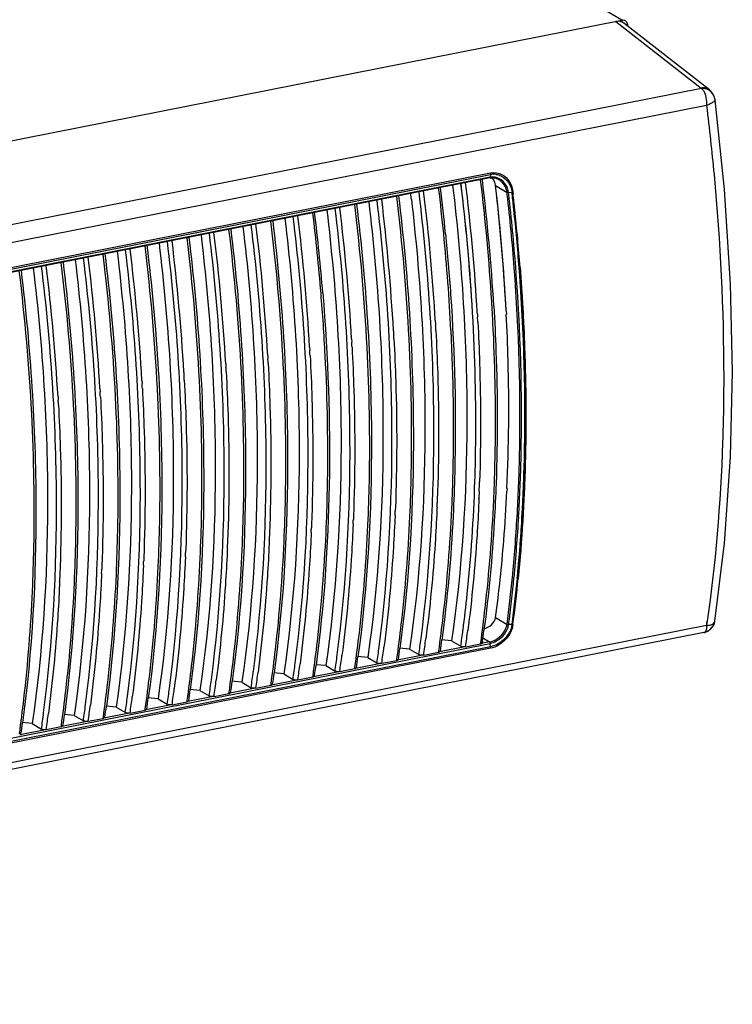
# Model space of a CAD drawing. Units: millimetres. Extents: x 2626 to 4201, y 1393 to 2356.
# Drawn here: x 4098 to 4201, y 1816 to 1958 of the extents above; entities that cross this region are included whole.
import ezdxf

# ---------------------------------------------------------------- set-up
doc = ezdxf.new("R2010")
doc.units = ezdxf.units.MM

msp = doc.modelspace()

# ---------------------------------------------------------------- linework, layer by layer
at = {"color": 0, "linetype": 'Continuous'}
for p, q in [((4185.23, 1957.98), (3890.89, 2132.34)), ((4077.85, 1936.77), (4185.23, 1957.98)), ((4184.37, 1957.81), (4196.71, 1948.18)), ((4185.23, 1957.98), (4185.23, 1957.7)), ((4197.89, 1947.91), (4185.53, 1957.55)), ((4186.1, 1957.21), (4186, 1957.19)), ((4186.1, 1957.11), (4186.1, 1957.21)), ((4196.76, 1948.13), (3924.57, 1894.38)), ((4198.01, 1947.81), (4197.89, 1947.91)), ((4198.46, 1947.24), (4198.01, 1947.81)), ((4198.54, 1947.1), (4198.46, 1947.24)), ((4198.71, 1946.49), (4198.53, 1947.1)), ((4198.71, 1946.49), (4198.54, 1947.1)), ((4200.06, 1933.5), (4198.71, 1946.49)), ((4198.71, 1946.49), (4198.71, 1946.49)), ((4197.48, 1945.65), (3925.71, 1891.99)), ((4166.14, 1935.19), (3926.04, 1887.77)), ((4166.2, 1935.28), (3926.09, 1887.87)), ((3926.16, 1888.51), (4166.26, 1935.92)), ((3926.16, 1888.28), (4166.26, 1935.69)), ((4166.14, 1935.19), (4166.26, 1935.21)), ((4166.14, 1935.19), (4166.28, 1935.21)), ((4166.26, 1935.69), (4166.2, 1935.28)), ((4166.26, 1935.21), (4167, 1935.15)), ((4167, 1935.15), (4167.46, 1934.95)), ((4167.46, 1934.95), (4167.45, 1934.95)), ((4167.46, 1934.95), (4167.45, 1934.95)), ((4168.65, 1933.05), (4166.99, 1934.03)), ((4169.49, 1933.14), (4169.52, 1932.89)), ((4200.93, 1919.85), (4200.06, 1933.51)), ((4168.68, 1932.82), (4168.65, 1933.05)), ((4169.36, 1933.09), (4168.87, 1933.02)), ((4168.89, 1932.84), (4168.87, 1933.02)), ((4169.39, 1932.88), (4169.36, 1933.09)), ((4201.21, 1907.14), (4200.93, 1919.86)), ((4163.59, 1916.89), (4163.58, 1916.96)), ((4164.35, 1915.5), (4164.38, 1915.04)), ((4168.51, 1915.97), (4168.54, 1915.5)), ((4158.29, 1914.3), (4158.32, 1913.84)), ((4146.16, 1911.91), (4146.19, 1911.45)), ((4152.23, 1913.1), (4152.25, 1912.64)), ((4140.1, 1910.71), (4140.13, 1910.25)), ((4134.04, 1909.51), (4134.07, 1909.05)), ((4127.98, 1908.32), (4128, 1907.86)), ((4121.92, 1907.12), (4121.94, 1906.66)), ((4200.94, 1894.86), (4201.21, 1907.14)), ((4109.79, 1904.73), (4109.82, 1904.26)), ((4115.85, 1905.92), (4115.88, 1905.46)), ((4103.73, 1903.53), (4103.76, 1903.07)), ((4200.07, 1882.36), (4200.94, 1894.87)), ((4168.64, 1890.31), (4168.62, 1889.91)), ((4198.7, 1871.12), (4200.07, 1882.37)), ((4166.99, 1871.64), (4168.65, 1870.65)), ((4169.36, 1870.62), (4168.87, 1870.61)), ((4198.46, 1870.43), (4198.7, 1871.12)), ((4198.7, 1871.12), (4198.7, 1871.12)), ((4197.11, 1869.45), (3924.98, 1815.72)), ((4197.48, 1870.5), (3925.71, 1816.83)), ((4197.11, 1869.45), (4197.72, 1869.68)), ((4197.11, 1869.45), (4197.25, 1869.49)), ((4197.25, 1869.49), (4197.95, 1869.84)), ((4197.72, 1869.68), (4198.22, 1870.09)), ((4197.95, 1869.84), (4198.46, 1870.43)), ((3926.09, 1820.49), (4166.2, 1867.9)), ((4160.62, 1868.27), (4159.17, 1868.41)), ((4160.62, 1868.27), (4161.96, 1867.48)), ((4162.65, 1867.41), (4164.81, 1867.84)), ((4164.81, 1867.84), (4164.84, 1868)), ((4166.1, 1868.1), (4164.92, 1867.87)), ((4165.09, 1868.2), (4165.06, 1867.98)), ((4165.13, 1868.68), (4166.1, 1868.1)), ((4166.26, 1867.42), (4166.2, 1867.9)), ((4166.26, 1867.42), (3926.16, 1820.01)), ((4166.26, 1867.19), (3926.16, 1819.77)), ((4154.56, 1867.07), (4153.1, 1867.21)), ((4154.56, 1867.07), (4155.9, 1866.28)), ((4156.59, 1866.21), (4158.75, 1866.64)), ((4158.75, 1866.64), (4158.77, 1866.8)), ((4162.52, 1867.39), (4158.86, 1866.67)), ((4142.44, 1864.68), (4140.98, 1864.82)), ((4150.4, 1865), (4146.74, 1864.28)), ((4148.5, 1865.87), (4147.04, 1866.02)), ((4148.5, 1865.87), (4149.83, 1865.08)), ((4150.52, 1865.02), (4152.69, 1865.44)), ((4152.69, 1865.44), (4152.71, 1865.6)), ((4156.46, 1866.2), (4152.8, 1865.47)), ((4136.37, 1863.48), (4134.92, 1863.62)), ((4136.37, 1863.48), (4137.71, 1862.69)), ((4144.33, 1863.8), (4140.67, 1863.08)), ((4142.44, 1864.68), (4143.77, 1863.89)), ((4144.46, 1863.82), (4146.63, 1864.25)), ((4146.63, 1864.25), (4146.65, 1864.4)), ((4130.31, 1862.28), (4128.85, 1862.42)), ((4130.31, 1862.28), (4131.65, 1861.49)), ((4134.5, 1861.85), (4134.52, 1862.01)), ((4138.27, 1862.6), (4134.61, 1861.88)), ((4138.4, 1862.62), (4140.56, 1863.05)), ((4140.56, 1863.05), (4140.59, 1863.21)), ((4124.25, 1861.09), (4122.79, 1861.23)), ((4124.25, 1861.09), (4125.58, 1860.3)), ((4126.28, 1860.23), (4128.44, 1860.65)), ((4128.44, 1860.65), (4128.46, 1860.81)), ((4132.21, 1861.41), (4128.55, 1860.68)), ((4132.34, 1861.42), (4134.5, 1861.85)), ((4118.19, 1859.89), (4116.73, 1860.03)), ((4118.19, 1859.89), (4119.52, 1859.1)), ((4120.21, 1859.03), (4122.38, 1859.46)), ((4122.38, 1859.46), (4122.4, 1859.62)), ((4126.15, 1860.21), (4122.49, 1859.49)), ((4114.02, 1857.82), (4110.36, 1857.09)), ((4112.13, 1858.69), (4110.67, 1858.83)), ((4112.13, 1858.69), (4113.46, 1857.9)), ((4114.15, 1857.83), (4116.32, 1858.26)), ((4116.32, 1858.26), (4116.34, 1858.42)), ((4120.09, 1859.01), (4116.42, 1858.29)), ((4100, 1856.3), (4098.54, 1856.44)), ((4100, 1856.3), (4101.34, 1855.51)), ((4107.96, 1856.62), (4104.3, 1855.9)), ((4106.06, 1857.49), (4104.61, 1857.64)), ((4106.06, 1857.49), (4107.4, 1856.7)), ((4108.09, 1856.64), (4110.25, 1857.06)), ((4110.25, 1857.06), (4110.28, 1857.22)), ((4101.9, 1855.42), (4098.24, 1854.7)), ((4102.03, 1855.44), (4104.19, 1855.87)), ((4104.19, 1855.87), (4104.21, 1856.02))]:
    msp.add_line(p, q, dxfattribs=at)
for points in [[(4198.46, 1947.24), (4198, 1947.82), (4197.89, 1947.91)], [(4166.28, 1935.21), (4167.01, 1935.15), (4167.46, 1934.95)], [(4198.22, 1870.09), (4198.56, 1870.64), (4198.7, 1871.12)]]:
    msp.add_lwpolyline(points, dxfattribs=at)
for centre, radius, start, end in [((4185.41, 1957.33), 0.662, 51.4361, 59.5392), ((4185.39, 1957.31), 0.687, 38.0928, 51.3708), ((3867.52, 1898.71), 299.49, 3.5635, 6.9473), ((3865.63, 1898.62), 301.64, 3.425, 6.9215), ((4166.58, 1933.34), 1.97, 87.5176, 101.1394), ((4166.58, 1933.34), 1.97, 94.3772, 101.152), ((4166.72, 1933.34), 2.39, 95.1849, 101.0839), ((4166.58, 1933.35), 1.96, 87.483, 94.3663), ((4166.72, 1933.39), 2.34, 81.119, 95.1812), ((4166.58, 1933.34), 1.97, 80.0404, 87.4673), ((4166.57, 1933.29), 2.02, 72.0776, 80.0166), ((3856.89, 1896.87), 301.9, 3.3095, 6.9317), ((3854.73, 1896.81), 306.26, 5.6754, 6.925), ((3855.54, 1896.97), 305.7, 5.6604, 6.9155), ((3865.67, 1898.35), 298.49, 3.5751, 6.9303), ((3865.72, 1898.35), 298.45, 3.5616, 6.9306), ((3862.32, 1898), 302.54, 3.5805, 6.9303), ((3874.55, 1900.24), 294.38, 3.2039, 6.5907), ((3874.9, 1900.28), 294.03, 3.0583, 6.5915), ((3850.83, 1895.68), 301.9, 3.3095, 6.9317), ((3857.58, 1896.52), 297.3, 2.9691, 6.9589), ((3855.13, 1897.05), 301.72, 6.6692, 6.8275), ((3869.38, 1899.19), 301.18, 4.381, 6.41), ((3869.04, 1899.14), 301.74, 4.3854, 6.4116), ((3864.96, 1898.74), 306.33, 5.9739, 6.3984), ((3864.86, 1898.74), 306.56, 5.9722, 6.3964), ((3844.77, 1894.48), 301.9, 3.3095, 6.9317), ((3851.51, 1895.32), 297.3, 2.9691, 6.9589), ((3870.23, 1899.27), 301.04, 4.3726, 5.979), ((3868.86, 1899.15), 302.55, 4.3754, 5.9737), ((3839.39, 1892.93), 297.3, 2.9691, 6.9589), ((3838.71, 1893.28), 301.9, 3.3095, 6.9317), ((3839.47, 1893.54), 303.31, 4.7269, 6.9321), ((3838.6, 1893.53), 304.44, 4.7163, 6.9164), ((3833.33, 1891.73), 297.3, 2.9691, 6.9589), ((3832.65, 1892.09), 301.9, 3.3095, 6.9317), ((3820.52, 1889.69), 301.9, 3.3095, 6.9317), ((3827.27, 1890.53), 297.3, 2.9691, 6.9589), ((3826.58, 1890.89), 301.9, 3.3095, 6.9317), ((3866.83, 1897.92), 294.1, 2.9615, 5.6936), ((3814.46, 1888.49), 301.9, 3.3095, 6.9317), ((3821.2, 1889.34), 297.3, 2.9691, 6.9589), ((3808.4, 1887.3), 301.9, 3.3095, 6.9317), ((3815.14, 1888.14), 297.3, 2.9691, 6.9589), ((3803.02, 1885.74), 297.3, 2.9691, 6.9589), ((3802.33, 1886.1), 301.9, 3.3095, 6.9317), ((3809.08, 1886.94), 297.3, 2.9691, 6.9589), ((3851.32, 1894.49), 291.42, 2.9574, 4.7326), ((3875.38, 1898.95), 289.45, 3.2767, 3.5535), ((3877.11, 1899.36), 289.88, 3.4179, 3.5533), ((3878.98, 1899.47), 288.01, 2.9548, 3.4182), ((3887.43, 1901.11), 281.48, 3.0257, 3.1744), ((3877.27, 1899.06), 287.55, 3.0426, 3.1847), ((3892.42, 1901.36), 276.48, 1.5376, 2.9324), ((3871.21, 1897.87), 287.55, 3.0426, 3.1847), ((3865.15, 1896.67), 287.55, 3.0426, 3.1847), ((3893.44, 1899.02), 267.48, 358.6307, 3.0217), ((3859.09, 1895.47), 287.55, 3.0426, 3.1847), ((3846.96, 1893.08), 287.55, 3.0426, 3.1847), ((3853.02, 1894.27), 287.55, 3.0426, 3.1847), ((3840.9, 1891.88), 287.55, 3.0426, 3.1847), ((3911.87, 1901.81), 257.02, 357.4355, 1.5527), ((3834.84, 1890.68), 287.55, 3.0426, 3.1847), ((3828.78, 1889.49), 287.55, 3.0426, 3.1847), ((3822.71, 1888.29), 287.55, 3.0426, 3.1847), ((3816.65, 1887.09), 287.55, 3.0426, 3.1847), ((3913.56, 1898.62), 247.35, 357.4076, 358.6099), ((3917.85, 1899.37), 246.95, 357.7967, 358.1198), ((3922.39, 1899.71), 244.58, 357.4043, 357.9679), ((3920.86, 1899.25), 243.95, 357.5406, 357.6845), ((3939.39, 1900.83), 229.49, 355.4892, 357.2721), ((3914.8, 1898.06), 243.95, 357.5406, 357.6845), ((3908.73, 1896.86), 243.95, 357.5406, 357.6845), ((3945.65, 1899.17), 224.82, 354.4538, 356.6958), ((3945.46, 1899.15), 225.24, 354.4643, 356.7045), ((3902.67, 1895.66), 243.95, 357.5406, 357.6845), ((3946.56, 1899.12), 224.63, 354.4298, 356.4779), ((3943.89, 1899.36), 227.43, 354.4347, 356.4612), ((3890.55, 1893.27), 243.95, 357.5406, 357.6845), ((3896.61, 1894.47), 243.95, 357.5406, 357.6845), ((3884.49, 1892.07), 243.95, 357.5406, 357.6845), ((3958.54, 1899.32), 210.28, 352.4352, 355.4896), ((3878.42, 1890.87), 243.95, 357.5406, 357.6845), ((3872.36, 1889.68), 243.95, 357.5406, 357.6845), ((3866.3, 1888.48), 243.95, 357.5406, 357.6845), ((3860.24, 1887.28), 243.95, 357.5406, 357.6845), ((3962.76, 1897.48), 207.63, 352.5766, 354.4636), ((3962.64, 1897.45), 207.97, 352.5854, 354.4742), ((3963.23, 1897.45), 207.88, 352.585, 354.4407), ((3960.62, 1897.78), 210.63, 352.5901, 354.4208), ((3995.82, 1900.19), 203.84, 351.6235, 351.8397), ((4198.19, 1871.2), 0.517, 340.4, 351.5155), ((3966.75, 1895.26), 197.17, 351.8986, 352.584), ((3966.54, 1895.22), 198.07, 351.9291, 352.6104), ((3969.89, 1895.7), 197.12, 351.915, 352.4395), ((3969.61, 1895.74), 197.41, 351.9801, 352.4393), ((4197.05, 1869.76), 0.316, 281.3058, 297.8645), ((3960.69, 1894.07), 197.17, 351.8986, 352.584), ((3960.48, 1894.02), 198.07, 351.9291, 352.6104), ((3964.1, 1894.47), 196.86, 351.9148, 352.3779), ((4164.67, 1868.59), 0.763, 281.1941, 285.6968), ((4164.67, 1868.58), 0.759, 285.6664, 289.6174), ((3954.63, 1892.87), 197.17, 351.8986, 352.584), ((3954.42, 1892.82), 198.07, 351.9291, 352.6104), ((3958.03, 1893.27), 196.86, 351.9148, 352.3779), ((4158.6, 1867.39), 0.763, 281.1941, 285.6968), ((4158.6, 1867.39), 0.759, 285.6664, 289.6174), ((3942.5, 1890.48), 197.17, 351.8986, 352.584), ((3942.29, 1890.43), 198.07, 351.9291, 352.6104), ((3948.57, 1891.67), 197.17, 351.8986, 352.584), ((3948.35, 1891.63), 198.07, 351.9291, 352.6104), ((3951.97, 1892.07), 196.86, 351.9148, 352.3779), ((4152.54, 1866.19), 0.762, 281.194, 285.6801), ((4152.54, 1866.19), 0.759, 285.6497, 289.6172), ((3936.44, 1889.28), 197.17, 351.8986, 352.584), ((3936.23, 1889.23), 198.07, 351.9291, 352.6104), ((3939.85, 1889.68), 196.86, 351.9148, 352.3779), ((3945.91, 1890.88), 196.86, 351.9148, 352.3779), ((4146.48, 1864.99), 0.762, 281.194, 285.6801), ((4146.48, 1864.99), 0.759, 285.6497, 289.6172), ((3930.38, 1888.08), 197.17, 351.8986, 352.584), ((3930.17, 1888.04), 198.07, 351.9291, 352.6104), ((3933.78, 1888.48), 196.86, 351.9148, 352.3779), ((4140.42, 1863.8), 0.763, 281.1941, 285.6968), ((4140.42, 1863.79), 0.759, 285.6664, 289.6174), ((3924.32, 1886.88), 197.17, 351.8986, 352.584), ((3924.11, 1886.84), 198.07, 351.9291, 352.6104), ((3927.72, 1887.29), 196.86, 351.9148, 352.3779), ((4128.29, 1861.4), 0.763, 281.1941, 285.6968), ((4128.29, 1861.4), 0.759, 285.6664, 289.6174), ((4134.35, 1862.6), 0.763, 281.1941, 285.6968), ((4134.36, 1862.6), 0.759, 285.6664, 289.6174), ((3918.25, 1885.69), 197.17, 351.8986, 352.584), ((3918.04, 1885.64), 198.07, 351.9291, 352.6104), ((3921.66, 1886.09), 196.86, 351.9148, 352.3779), ((4122.23, 1860.21), 0.763, 281.1941, 285.6968), ((4122.23, 1860.2), 0.759, 285.6664, 289.6174), ((3906.13, 1883.29), 197.17, 351.8986, 352.584), ((3905.92, 1883.25), 198.07, 351.9291, 352.6104), ((3912.19, 1884.49), 197.17, 351.8986, 352.584), ((3911.98, 1884.44), 198.07, 351.9291, 352.6104), ((3915.6, 1884.89), 196.86, 351.9148, 352.3779), ((4116.17, 1859.01), 0.763, 281.1941, 285.6968), ((4116.17, 1859.01), 0.759, 285.6664, 289.6174), ((3903.47, 1882.5), 196.86, 351.9148, 352.3779), ((3909.54, 1883.69), 196.86, 351.9148, 352.3779), ((4110.11, 1857.81), 0.763, 281.1941, 285.6968), ((4110.11, 1857.81), 0.759, 285.6664, 289.6174), ((4104.04, 1856.61), 0.763, 281.1941, 285.6968), ((4104.04, 1856.61), 0.759, 285.6664, 289.6174), ((4097.98, 1855.41), 0.759, 285.6664, 289.6174)]:
    msp.add_arc(centre, radius, start, end, dxfattribs=at)
msp.add_ellipse((4184.36, 1955.92), major_axis=(1.03, 1.72), ratio=0.811678, start_param=-0.102782, end_param=0.629909, dxfattribs=at)
for points in [[(4185.57, 1957.97), (4185.46, 1958), (4185.34, 1958), (4185.23, 1957.98)], [(4185.74, 1957.9), (4185.69, 1957.93), (4185.63, 1957.95), (4185.57, 1957.97)], [(4186.1, 1957.21), (4186.1, 1957.39), (4186.04, 1957.59), (4185.93, 1957.73)], [(4197.47, 1948.05), (4197.24, 1948.12), (4197, 1948.14), (4196.76, 1948.13)], [(4166.26, 1935.92), (4166.81, 1936.03), (4167.42, 1935.93), (4167.9, 1935.67)], [(4166.14, 1935.19), (4166.18, 1935.19), (4166.19, 1935.24), (4166.2, 1935.28)], [(4166.26, 1935.92), (4166.27, 1935.84), (4166.27, 1935.76), (4166.26, 1935.69)], [(4166.78, 1934.72), (4166.7, 1934.89), (4166.6, 1935.05), (4166.48, 1935.2)], [(4166.99, 1934.03), (4166.96, 1934.27), (4166.89, 1934.51), (4166.78, 1934.72)], [(4167.08, 1935.7), (4167.32, 1935.67), (4167.56, 1935.59), (4167.77, 1935.48)], [(4164.62, 1889.88), (4164.62, 1889.72), (4164.61, 1889.56), (4164.61, 1889.4)], [(4158.52, 1887.59), (4158.51, 1887.43), (4158.5, 1887.27), (4158.5, 1887.11)], [(4158.56, 1888.68), (4158.56, 1888.52), (4158.55, 1888.36), (4158.54, 1888.2)], [(4164.58, 1888.79), (4164.57, 1888.63), (4164.57, 1888.47), (4164.56, 1888.31)], [(4146.44, 1886.29), (4146.43, 1886.13), (4146.43, 1885.97), (4146.42, 1885.81)], [(4152.46, 1886.39), (4152.45, 1886.23), (4152.44, 1886.07), (4152.43, 1885.92)], [(4152.5, 1887.48), (4152.49, 1887.32), (4152.49, 1887.16), (4152.48, 1887)], [(4140.38, 1885.09), (4140.37, 1884.93), (4140.36, 1884.77), (4140.36, 1884.61)], [(4146.39, 1885.2), (4146.39, 1885.04), (4146.38, 1884.88), (4146.37, 1884.72)], [(4134.31, 1883.89), (4134.31, 1883.73), (4134.3, 1883.57), (4134.29, 1883.41)], [(4140.33, 1884), (4140.32, 1883.84), (4140.32, 1883.68), (4140.31, 1883.52)], [(4128.25, 1882.69), (4128.25, 1882.53), (4128.24, 1882.38), (4128.23, 1882.22)], [(4134.27, 1882.8), (4134.26, 1882.64), (4134.26, 1882.48), (4134.25, 1882.32)], [(4122.19, 1881.5), (4122.18, 1881.34), (4122.18, 1881.18), (4122.17, 1881.02)], [(4128.21, 1881.6), (4128.2, 1881.45), (4128.19, 1881.29), (4128.19, 1881.13)], [(4110.06, 1879.1), (4110.06, 1878.94), (4110.05, 1878.78), (4110.05, 1878.62)], [(4116.08, 1879.21), (4116.08, 1879.05), (4116.07, 1878.89), (4116.06, 1878.73)], [(4116.13, 1880.3), (4116.12, 1880.14), (4116.11, 1879.98), (4116.11, 1879.82)], [(4122.14, 1880.41), (4122.14, 1880.25), (4122.13, 1880.09), (4122.12, 1879.93)], [(4104, 1877.91), (4104, 1877.75), (4103.99, 1877.59), (4103.98, 1877.43)], [(4110.02, 1878.01), (4110.01, 1877.85), (4110.01, 1877.69), (4110, 1877.54)], [(4103.96, 1876.82), (4103.95, 1876.66), (4103.94, 1876.5), (4103.94, 1876.34)], [(4169.36, 1870.62), (4169.39, 1870.6), (4169.45, 1870.59), (4169.48, 1870.62)], [(4198.64, 1870.95), (4198.67, 1871), (4198.69, 1871.06), (4198.7, 1871.12)], [(4162.65, 1867.41), (4162.61, 1867.4), (4162.56, 1867.4), (4162.52, 1867.39)], [(4162.65, 1867.41), (4162.61, 1867.4), (4162.57, 1867.4), (4162.53, 1867.4)], [(4166.26, 1867.19), (4166.27, 1867.26), (4166.27, 1867.34), (4166.26, 1867.42)], [(4150.52, 1865.02), (4150.48, 1865.01), (4150.44, 1865), (4150.4, 1865)], [(4156.59, 1866.21), (4156.54, 1866.2), (4156.5, 1866.2), (4156.46, 1866.2)], [(4156.59, 1866.21), (4156.55, 1866.21), (4156.51, 1866.2), (4156.47, 1866.2)], [(4144.46, 1863.82), (4144.42, 1863.81), (4144.38, 1863.81), (4144.33, 1863.8)], [(4138.4, 1862.62), (4138.36, 1862.61), (4138.31, 1862.61), (4138.27, 1862.6)], [(4132.34, 1861.42), (4132.3, 1861.42), (4132.25, 1861.41), (4132.21, 1861.41)], [(4126.28, 1860.23), (4126.23, 1860.22), (4126.19, 1860.21), (4126.15, 1860.21)], [(4114.15, 1857.83), (4114.11, 1857.83), (4114.07, 1857.82), (4114.02, 1857.82)], [(4120.21, 1859.03), (4120.17, 1859.02), (4120.13, 1859.02), (4120.09, 1859.01)], [(4108.09, 1856.64), (4108.05, 1856.63), (4108, 1856.62), (4107.96, 1856.62)], [(4102.03, 1855.44), (4101.98, 1855.43), (4101.94, 1855.43), (4101.9, 1855.42)]]:
    msp.add_open_spline(points, degree=3, dxfattribs=at)
for points, knots in [([(4197.89, 1947.91), (4197.81, 1947.98), (4197.46, 1948.19), (4197.02, 1948.24), (4196.71, 1948.18)], [0, 0, 0, 0, 0.243822, 1, 1, 1, 1]), ([(4197.89, 1947.91), (4197.65, 1948.1), (4197.23, 1948.24), (4196.82, 1948.2), (4196.71, 1948.18)], [0, 0, 0, 0, 0.736369, 1, 1, 1, 1]), ([(4196.71, 1948.18), (4196.72, 1948.17), (4196.74, 1948.16), (4196.76, 1948.14), (4196.76, 1948.13)], [0, 0, 0, 0, 0.535607, 1, 1, 1, 1]), ([(4196.76, 1948.13), (4196.79, 1948.11), (4196.91, 1947.99), (4197.01, 1947.86), (4197.07, 1947.74)], [0, 0, 0, 0, 0.228654, 1, 1, 1, 1]), ([(4197.07, 1947.74), (4197.24, 1947.46), (4197.45, 1946.76), (4197.51, 1946.04), (4197.48, 1945.65)], [0, 0, 0, 0, 0.459841, 1, 1, 1, 1]), ([(4198.46, 1947.24), (4198.31, 1947.52), (4197.97, 1947.85), (4197.57, 1948.01), (4197.47, 1948.05)], [0, 0, 0, 0, 0.742088, 1, 1, 1, 1]), ([(4198.71, 1946.49), (4198.71, 1946.43), (4198.6, 1946.28), (4198.36, 1946.09), (4197.97, 1945.87), (4197.66, 1945.73), (4197.48, 1945.65)], [0, 0, 0, 0, 0.115915, 0.32469, 0.625238, 1, 1, 1, 1]), ([(4197.48, 1945.65), (4197.89, 1942.33), (4199.3, 1929.3), (4199.96, 1916.17), (4199.96, 1906.4)], [0, 0, 0, 0, 0.254895, 1, 1, 1, 1]), ([(4166.14, 1935.19), (4166.17, 1935.19), (4166.19, 1935.23), (4166.2, 1935.27), (4166.2, 1935.28)], [0, 0, 0, 0, 0.675627, 1, 1, 1, 1]), ([(4168.87, 1933.02), (4168.81, 1933.51), (4168.45, 1934.45), (4167.63, 1935.08), (4167.19, 1935.22)], [0, 0, 0, 0, 0.516943, 1, 1, 1, 1]), ([(4168.65, 1933.05), (4168.59, 1933.44), (4168.34, 1934.18), (4167.78, 1934.75), (4167.46, 1934.95)], [0, 0, 0, 0, 0.512943, 1, 1, 1, 1]), ([(4167.77, 1935.48), (4168.2, 1935.27), (4168.96, 1934.56), (4169.3, 1933.6), (4169.36, 1933.09)], [0, 0, 0, 0, 0.484839, 1, 1, 1, 1]), ([(4167.9, 1935.67), (4168.34, 1935.44), (4169.11, 1934.68), (4169.43, 1933.67), (4169.49, 1933.14)], [0, 0, 0, 0, 0.48448, 1, 1, 1, 1]), ([(4156.21, 1868.62), (4157.56, 1878.92), (4158.71, 1900.52), (4157.26, 1922.08), (4155.92, 1933.17)], [0, 0, 0, 0, 0.482121, 1, 1, 1, 1]), ([(4160.78, 1934.11), (4162.13, 1922.77), (4163.53, 1900.77), (4162.14, 1878.73), (4160.62, 1868.27)], [0, 0, 0, 0, 0.519299, 1, 1, 1, 1]), ([(4148.65, 1931.72), (4150.01, 1920.38), (4151.4, 1898.37), (4150.02, 1876.34), (4148.5, 1865.87)], [0, 0, 0, 0, 0.519299, 1, 1, 1, 1]), ([(4150.15, 1867.42), (4151.49, 1877.73), (4152.65, 1899.33), (4151.2, 1920.89), (4149.86, 1931.97)], [0, 0, 0, 0, 0.482121, 1, 1, 1, 1]), ([(4152.95, 1932.58), (4154.31, 1921.34), (4155.76, 1899.49), (4154.55, 1877.59), (4153.15, 1867.16)], [0, 0, 0, 0, 0.518159, 1, 1, 1, 1]), ([(4154.81, 1932.09), (4156.12, 1920.89), (4157.45, 1899.16), (4156.06, 1877.4), (4154.56, 1867.07)], [0, 0, 0, 0, 0.519212, 1, 1, 1, 1]), ([(4168.87, 1933.02), (4168.85, 1933.02), (4168.78, 1933.02), (4168.69, 1933.01), (4168.65, 1933.05)], [0, 0, 0, 0, 0.288566, 1, 1, 1, 1]), ([(4169.36, 1933.09), (4169.38, 1933.12), (4169.43, 1933.13), (4169.47, 1933.14), (4169.48, 1933.14)], [0, 0, 0, 0, 0.814775, 1, 1, 1, 1]), ([(4142.59, 1930.52), (4143.95, 1919.18), (4145.34, 1897.18), (4143.96, 1875.14), (4142.44, 1864.68)], [0, 0, 0, 0, 0.519299, 1, 1, 1, 1]), ([(4144.09, 1866.22), (4145.43, 1876.53), (4146.58, 1898.13), (4145.14, 1919.69), (4143.8, 1930.77)], [0, 0, 0, 0, 0.482121, 1, 1, 1, 1]), ([(4146.89, 1931.38), (4148.25, 1920.14), (4149.7, 1898.29), (4148.49, 1876.4), (4147.09, 1865.96)], [0, 0, 0, 0, 0.518159, 1, 1, 1, 1]), ([(4134.76, 1928.99), (4136.13, 1917.75), (4137.58, 1895.9), (4136.36, 1874), (4134.97, 1863.57)], [0, 0, 0, 0, 0.518159, 1, 1, 1, 1]), ([(4136.53, 1929.33), (4137.88, 1917.99), (4139.28, 1895.98), (4137.89, 1873.94), (4136.37, 1863.48)], [0, 0, 0, 0, 0.519299, 1, 1, 1, 1]), ([(4138.03, 1865.03), (4139.37, 1875.33), (4140.52, 1896.93), (4139.08, 1918.49), (4137.73, 1929.57)], [0, 0, 0, 0, 0.482121, 1, 1, 1, 1]), ([(4128.7, 1927.79), (4130.06, 1916.55), (4131.51, 1894.7), (4130.3, 1872.81), (4128.9, 1862.37)], [0, 0, 0, 0, 0.518159, 1, 1, 1, 1]), ([(4130.46, 1928.13), (4131.82, 1916.79), (4133.22, 1894.78), (4131.83, 1872.75), (4130.31, 1862.28)], [0, 0, 0, 0, 0.519299, 1, 1, 1, 1]), ([(4131.97, 1863.83), (4133.31, 1874.14), (4134.46, 1895.74), (4133.01, 1917.29), (4131.67, 1928.38)], [0, 0, 0, 0, 0.482121, 1, 1, 1, 1]), ([(4122.64, 1926.59), (4124, 1915.36), (4125.45, 1893.5), (4124.24, 1871.61), (4122.84, 1861.17)], [0, 0, 0, 0, 0.518159, 1, 1, 1, 1]), ([(4124.4, 1926.93), (4125.76, 1915.59), (4127.15, 1893.59), (4125.77, 1871.55), (4124.25, 1861.09)], [0, 0, 0, 0, 0.519299, 1, 1, 1, 1]), ([(4125.9, 1862.63), (4127.25, 1872.94), (4128.4, 1894.54), (4126.95, 1916.1), (4125.61, 1927.18)], [0, 0, 0, 0, 0.482121, 1, 1, 1, 1]), ([(4159.74, 1927.12), (4160.03, 1924.19), (4161, 1912.72), (4161.3, 1901.18), (4161.08, 1892.61)], [0, 0, 0, 0, 0.255504, 1, 1, 1, 1]), ([(4113.78, 1860.24), (4115.12, 1870.54), (4116.27, 1892.15), (4114.83, 1913.7), (4113.49, 1924.79)], [0, 0, 0, 0, 0.482121, 1, 1, 1, 1]), ([(4116.58, 1925.4), (4117.94, 1914.16), (4119.39, 1892.31), (4118.18, 1870.41), (4116.78, 1859.98)], [0, 0, 0, 0, 0.518159, 1, 1, 1, 1]), ([(4118.34, 1925.74), (4119.7, 1914.39), (4121.09, 1892.39), (4119.71, 1870.35), (4118.19, 1859.89)], [0, 0, 0, 0, 0.519299, 1, 1, 1, 1]), ([(4119.84, 1861.44), (4121.18, 1871.74), (4122.33, 1893.34), (4120.89, 1914.9), (4119.55, 1925.98)], [0, 0, 0, 0, 0.482121, 1, 1, 1, 1]), ([(4106.22, 1923.34), (4107.57, 1912), (4108.97, 1889.99), (4107.58, 1867.96), (4106.06, 1857.49)], [0, 0, 0, 0, 0.519299, 1, 1, 1, 1]), ([(4107.72, 1859.04), (4109.06, 1869.35), (4110.21, 1890.95), (4108.77, 1912.51), (4107.42, 1923.59)], [0, 0, 0, 0, 0.482121, 1, 1, 1, 1]), ([(4110.51, 1924.2), (4111.88, 1912.96), (4113.33, 1891.11), (4112.11, 1869.22), (4110.72, 1858.78)], [0, 0, 0, 0, 0.518159, 1, 1, 1, 1]), ([(4112.28, 1924.54), (4113.64, 1913.2), (4115.03, 1891.19), (4113.65, 1869.15), (4112.13, 1858.69)], [0, 0, 0, 0, 0.519299, 1, 1, 1, 1]), ([(4098.39, 1921.81), (4099.75, 1910.57), (4101.2, 1888.71), (4099.99, 1866.82), (4098.59, 1856.39)], [0, 0, 0, 0, 0.518159, 1, 1, 1, 1]), ([(4100.15, 1922.14), (4101.51, 1910.8), (4102.91, 1888.8), (4101.52, 1866.76), (4100, 1856.3)], [0, 0, 0, 0, 0.519299, 1, 1, 1, 1]), ([(4101.65, 1857.84), (4103, 1868.15), (4104.15, 1889.75), (4102.7, 1911.31), (4101.36, 1922.39)], [0, 0, 0, 0, 0.482121, 1, 1, 1, 1]), ([(4104.45, 1923), (4105.81, 1911.76), (4107.27, 1889.91), (4106.05, 1868.02), (4104.65, 1857.58)], [0, 0, 0, 0, 0.518159, 1, 1, 1, 1]), ([(4170.1, 1886.22), (4170.27, 1889.12), (4170.74, 1901.11), (4170.37, 1913.14), (4169.68, 1922.2)], [0, 0, 0, 0, 0.242615, 1, 1, 1, 1]), ([(4170.32, 1886.2), (4170.49, 1889.11), (4170.97, 1901.11), (4170.59, 1913.15), (4169.9, 1922.22)], [0, 0, 0, 0, 0.242622, 1, 1, 1, 1]), ([(4170.12, 1877.31), (4170.47, 1880.89), (4171.56, 1895.83), (4171.26, 1910.87), (4170.39, 1922.22)], [0, 0, 0, 0, 0.239805, 1, 1, 1, 1]), ([(4170.52, 1922.23), (4170.82, 1918.36), (4171.67, 1903.39), (4171.33, 1888.35), (4170.25, 1877.3)], [0, 0, 0, 0, 0.259328, 1, 1, 1, 1]), ([(4170.76, 1885.32), (4170.94, 1888.29), (4171.47, 1900.59), (4171.1, 1912.92), (4170.39, 1922.22)], [0, 0, 0, 0, 0.242356, 1, 1, 1, 1]), ([(4170.52, 1922.23), (4170.76, 1919.08), (4171.5, 1906.79), (4171.45, 1894.45), (4170.89, 1885.32)], [0, 0, 0, 0, 0.257059, 1, 1, 1, 1]), ([(4142.01, 1918.56), (4142.77, 1909.31), (4143.41, 1891.33), (4142.18, 1873.37), (4141.03, 1864.77)], [0, 0, 0, 0, 0.516658, 1, 1, 1, 1]), ([(4163.99, 1891.29), (4164.06, 1893.38), (4164.23, 1901.92), (4163.99, 1910.46), (4163.59, 1916.89)], [0, 0, 0, 0, 0.24489, 1, 1, 1, 1]), ([(4166.73, 1916.64), (4166.86, 1914.47), (4167.27, 1905.94), (4167.29, 1897.39), (4167.06, 1891.03)], [0, 0, 0, 0, 0.25488, 1, 1, 1, 1]), ([(4164.42, 1914.33), (4164.52, 1912.37), (4164.85, 1904.69), (4164.86, 1897), (4164.67, 1891.27)], [0, 0, 0, 0, 0.254456, 1, 1, 1, 1]), ([(4166.82, 1891.04), (4166.88, 1892.94), (4167.07, 1900.7), (4166.91, 1908.46), (4166.6, 1914.31)], [0, 0, 0, 0, 0.245217, 1, 1, 1, 1]), ([(4152.29, 1911.93), (4152.4, 1909.86), (4152.75, 1901.71), (4152.73, 1893.55), (4152.5, 1887.48)], [0, 0, 0, 0, 0.25479, 1, 1, 1, 1]), ([(4154.6, 1886.24), (4154.69, 1888.33), (4154.97, 1896.89), (4154.81, 1905.46), (4154.48, 1911.92)], [0, 0, 0, 0, 0.244578, 1, 1, 1, 1]), ([(4158.35, 1913.13), (4158.46, 1911.05), (4158.81, 1902.91), (4158.8, 1894.75), (4158.56, 1888.68)], [0, 0, 0, 0, 0.25479, 1, 1, 1, 1]), ([(4146.23, 1910.73), (4146.34, 1908.66), (4146.68, 1900.52), (4146.67, 1892.36), (4146.44, 1886.29)], [0, 0, 0, 0, 0.25479, 1, 1, 1, 1]), ([(4148.53, 1885.04), (4148.63, 1887.13), (4148.9, 1895.69), (4148.75, 1904.26), (4148.42, 1910.72)], [0, 0, 0, 0, 0.244578, 1, 1, 1, 1]), ([(4140.17, 1909.54), (4140.28, 1907.46), (4140.62, 1899.32), (4140.61, 1891.16), (4140.38, 1885.09)], [0, 0, 0, 0, 0.25479, 1, 1, 1, 1]), ([(4142.47, 1883.85), (4142.57, 1885.94), (4142.84, 1894.49), (4142.69, 1903.06), (4142.36, 1909.52)], [0, 0, 0, 0, 0.244578, 1, 1, 1, 1]), ([(4134.11, 1908.34), (4134.22, 1906.27), (4134.56, 1898.12), (4134.55, 1889.96), (4134.31, 1883.89)], [0, 0, 0, 0, 0.25479, 1, 1, 1, 1]), ([(4136.41, 1882.65), (4136.5, 1884.74), (4136.78, 1893.3), (4136.63, 1901.87), (4136.29, 1908.33)], [0, 0, 0, 0, 0.244578, 1, 1, 1, 1]), ([(4128.04, 1907.14), (4128.15, 1905.07), (4128.5, 1896.92), (4128.49, 1888.76), (4128.25, 1882.69)], [0, 0, 0, 0, 0.25479, 1, 1, 1, 1]), ([(4130.35, 1881.45), (4130.44, 1883.54), (4130.72, 1892.1), (4130.56, 1900.67), (4130.23, 1907.13)], [0, 0, 0, 0, 0.244578, 1, 1, 1, 1]), ([(4199.96, 1906.4), (4199.96, 1903.27), (4199.76, 1891.27), (4198.78, 1879.27), (4197.48, 1870.5)], [0, 0, 0, 0, 0.260921, 1, 1, 1, 1]), ([(4115.92, 1904.75), (4116.03, 1902.67), (4116.37, 1894.53), (4116.36, 1886.37), (4116.13, 1880.3)], [0, 0, 0, 0, 0.25479, 1, 1, 1, 1]), ([(4118.22, 1879.06), (4118.32, 1881.15), (4118.59, 1889.71), (4118.44, 1898.28), (4118.11, 1904.74)], [0, 0, 0, 0, 0.244578, 1, 1, 1, 1]), ([(4121.98, 1905.95), (4122.09, 1903.87), (4122.44, 1895.73), (4122.42, 1887.57), (4122.19, 1881.5)], [0, 0, 0, 0, 0.25479, 1, 1, 1, 1]), ([(4124.28, 1880.25), (4124.38, 1882.35), (4124.66, 1890.9), (4124.5, 1899.47), (4124.17, 1905.93)], [0, 0, 0, 0, 0.244578, 1, 1, 1, 1]), ([(4109.86, 1903.55), (4109.97, 1901.48), (4110.31, 1893.33), (4110.3, 1885.17), (4110.06, 1879.1)], [0, 0, 0, 0, 0.25479, 1, 1, 1, 1]), ([(4112.16, 1877.86), (4112.25, 1879.95), (4112.53, 1888.51), (4112.38, 1897.08), (4112.04, 1903.54)], [0, 0, 0, 0, 0.244578, 1, 1, 1, 1]), ([(4103.79, 1902.35), (4103.9, 1900.28), (4104.25, 1892.14), (4104.24, 1883.98), (4104, 1877.91)], [0, 0, 0, 0, 0.25479, 1, 1, 1, 1]), ([(4106.1, 1876.66), (4106.19, 1878.75), (4106.47, 1887.31), (4106.32, 1895.88), (4105.98, 1902.34)], [0, 0, 0, 0, 0.244578, 1, 1, 1, 1]), ([(4100.04, 1875.47), (4100.13, 1877.56), (4100.41, 1886.11), (4100.25, 1894.69), (4099.92, 1901.14)], [0, 0, 0, 0, 0.244578, 1, 1, 1, 1]), ([(4161.08, 1892.61), (4161.03, 1890.53), (4160.73, 1882.42), (4160.01, 1874.33), (4159.21, 1868.36)], [0, 0, 0, 0, 0.257174, 1, 1, 1, 1]), ([(4162.28, 1869.81), (4162.5, 1871.55), (4163.34, 1878.68), (4163.81, 1885.86), (4163.99, 1891.29)], [0, 0, 0, 0, 0.243277, 1, 1, 1, 1]), ([(4167.06, 1891.03), (4166.99, 1889.21), (4166.66, 1882.1), (4166, 1875.01), (4165.3, 1869.77)], [0, 0, 0, 0, 0.256452, 1, 1, 1, 1]), ([(4164.56, 1888.31), (4164.49, 1886.72), (4164.15, 1880.52), (4163.56, 1874.33), (4162.97, 1869.74)], [0, 0, 0, 0, 0.255746, 1, 1, 1, 1]), ([(4164.84, 1868), (4165.07, 1869.66), (4165.95, 1876.51), (4166.48, 1883.41), (4166.72, 1888.63)], [0, 0, 0, 0, 0.243229, 1, 1, 1, 1]), ([(4152.71, 1865.6), (4152.95, 1867.27), (4153.82, 1874.12), (4154.36, 1881.02), (4154.6, 1886.24)], [0, 0, 0, 0, 0.243229, 1, 1, 1, 1]), ([(4158.5, 1887.11), (4158.43, 1885.53), (4158.09, 1879.32), (4157.5, 1873.13), (4156.9, 1868.55)], [0, 0, 0, 0, 0.255746, 1, 1, 1, 1]), ([(4158.77, 1866.8), (4159.01, 1868.46), (4159.88, 1875.32), (4160.42, 1882.21), (4160.66, 1887.44)], [0, 0, 0, 0, 0.243229, 1, 1, 1, 1]), ([(4146.65, 1864.4), (4146.88, 1866.07), (4147.76, 1872.92), (4148.3, 1879.82), (4148.53, 1885.04)], [0, 0, 0, 0, 0.243229, 1, 1, 1, 1]), ([(4152.43, 1885.92), (4152.36, 1884.33), (4152.02, 1878.13), (4151.44, 1871.93), (4150.84, 1867.35)], [0, 0, 0, 0, 0.255746, 1, 1, 1, 1]), ([(4140.31, 1883.52), (4140.24, 1881.93), (4139.9, 1875.73), (4139.31, 1869.54), (4138.72, 1864.96)], [0, 0, 0, 0, 0.255746, 1, 1, 1, 1]), ([(4140.59, 1863.21), (4140.82, 1864.87), (4141.7, 1871.73), (4142.23, 1878.62), (4142.47, 1883.85)], [0, 0, 0, 0, 0.243229, 1, 1, 1, 1]), ([(4146.37, 1884.72), (4146.3, 1883.13), (4145.96, 1876.93), (4145.37, 1870.74), (4144.78, 1866.15)], [0, 0, 0, 0, 0.255746, 1, 1, 1, 1]), ([(4134.25, 1882.32), (4134.18, 1880.74), (4133.84, 1874.53), (4133.25, 1868.34), (4132.65, 1863.76)], [0, 0, 0, 0, 0.255746, 1, 1, 1, 1]), ([(4134.52, 1862.01), (4134.76, 1863.67), (4135.64, 1870.53), (4136.17, 1877.42), (4136.41, 1882.65)], [0, 0, 0, 0, 0.243229, 1, 1, 1, 1]), ([(4128.19, 1881.13), (4128.11, 1879.54), (4127.78, 1873.34), (4127.19, 1867.15), (4126.59, 1862.56)], [0, 0, 0, 0, 0.255746, 1, 1, 1, 1]), ([(4128.46, 1860.81), (4128.7, 1862.48), (4129.57, 1869.33), (4130.11, 1876.23), (4130.35, 1881.45)], [0, 0, 0, 0, 0.243229, 1, 1, 1, 1]), ([(4116.34, 1858.42), (4116.57, 1860.08), (4117.45, 1866.94), (4117.99, 1873.83), (4118.22, 1879.06)], [0, 0, 0, 0, 0.243229, 1, 1, 1, 1]), ([(4122.12, 1879.93), (4122.05, 1878.34), (4121.71, 1872.14), (4121.12, 1865.95), (4120.53, 1861.36)], [0, 0, 0, 0, 0.255746, 1, 1, 1, 1]), ([(4122.4, 1859.62), (4122.64, 1861.28), (4123.51, 1868.13), (4124.05, 1875.03), (4124.28, 1880.25)], [0, 0, 0, 0, 0.243229, 1, 1, 1, 1]), ([(4110.28, 1857.22), (4110.51, 1858.89), (4111.39, 1865.74), (4111.92, 1872.64), (4112.16, 1877.86)], [0, 0, 0, 0, 0.243229, 1, 1, 1, 1]), ([(4116.06, 1878.73), (4115.99, 1877.15), (4115.65, 1870.94), (4115.06, 1864.75), (4114.47, 1860.17)], [0, 0, 0, 0, 0.255746, 1, 1, 1, 1]), ([(4103.94, 1876.34), (4103.87, 1874.75), (4103.53, 1868.55), (4102.94, 1862.36), (4102.34, 1857.77)], [0, 0, 0, 0, 0.255746, 1, 1, 1, 1]), ([(4104.21, 1856.02), (4104.45, 1857.69), (4105.33, 1864.54), (4105.86, 1871.44), (4106.1, 1876.66)], [0, 0, 0, 0, 0.243229, 1, 1, 1, 1]), ([(4110, 1877.54), (4109.93, 1875.95), (4109.59, 1869.75), (4109, 1863.56), (4108.41, 1858.97)], [0, 0, 0, 0, 0.255746, 1, 1, 1, 1]), ([(4098.15, 1854.83), (4098.39, 1856.49), (4099.26, 1863.35), (4099.8, 1870.24), (4100.04, 1875.47)], [0, 0, 0, 0, 0.243229, 1, 1, 1, 1]), ([(4165.28, 1870), (4165.68, 1870.13), (4166.44, 1870.49), (4166.94, 1871.24), (4166.99, 1871.64)], [0, 0, 0, 0, 0.512654, 1, 1, 1, 1]), ([(4166.1, 1868.1), (4166.41, 1868.16), (4167.57, 1868.62), (4168.49, 1869.74), (4168.65, 1870.65)], [0, 0, 0, 0, 0.25238, 1, 1, 1, 1]), ([(4166.2, 1867.9), (4166.52, 1867.97), (4167.74, 1868.45), (4168.72, 1869.64), (4168.87, 1870.61)], [0, 0, 0, 0, 0.251765, 1, 1, 1, 1]), ([(4169.36, 1870.62), (4169.25, 1869.87), (4168.44, 1868.43), (4167.03, 1867.57), (4166.26, 1867.42)], [0, 0, 0, 0, 0.494544, 1, 1, 1, 1]), ([(4169.49, 1870.61), (4169.39, 1869.81), (4168.56, 1868.27), (4167.07, 1867.35), (4166.26, 1867.19)], [0, 0, 0, 0, 0.49429, 1, 1, 1, 1]), ([(4168.87, 1870.61), (4168.85, 1870.61), (4168.77, 1870.61), (4168.7, 1870.64), (4168.65, 1870.65)], [0, 0, 0, 0, 0.285546, 1, 1, 1, 1]), ([(4197.48, 1870.5), (4197.63, 1870.5), (4198.06, 1870.53), (4198.58, 1870.74), (4198.68, 1871.02)], [0, 0, 0, 0, 0.326741, 1, 1, 1, 1]), ([(4197.48, 1870.5), (4197.62, 1870.5), (4198.03, 1870.53), (4198.5, 1870.7), (4198.64, 1870.95)], [0, 0, 0, 0, 0.319104, 1, 1, 1, 1]), ([(4197.48, 1870.5), (4197.49, 1870.36), (4197.5, 1870.01), (4197.35, 1869.5), (4197.11, 1869.45)], [0, 0, 0, 0, 0.356529, 1, 1, 1, 1]), ([(4197.48, 1870.5), (4197.5, 1870.28), (4197.5, 1869.92), (4197.32, 1869.55), (4197.19, 1869.48)], [0, 0, 0, 0, 0.612024, 1, 1, 1, 1]), ([(4165.06, 1867.98), (4165.06, 1867.97), (4165.03, 1867.91), (4164.97, 1867.88), (4164.92, 1867.87)], [0, 0, 0, 0, 0.179863, 1, 1, 1, 1]), ([(4166.1, 1868.1), (4166.12, 1868.09), (4166.17, 1868.04), (4166.19, 1867.96), (4166.2, 1867.9)], [0, 0, 0, 0, 0.194226, 1, 1, 1, 1]), ([(4156.46, 1866.2), (4156.4, 1866.19), (4156.22, 1866.19), (4156.01, 1866.21), (4155.9, 1866.28)], [0, 0, 0, 0, 0.285611, 1, 1, 1, 1]), ([(4159, 1866.78), (4159, 1866.77), (4158.97, 1866.71), (4158.91, 1866.69), (4158.86, 1866.67)], [0, 0, 0, 0, 0.179863, 1, 1, 1, 1]), ([(4162.52, 1867.39), (4162.47, 1867.39), (4162.28, 1867.39), (4162.08, 1867.41), (4161.96, 1867.48)], [0, 0, 0, 0, 0.285611, 1, 1, 1, 1]), ([(4150.4, 1865), (4150.34, 1864.99), (4150.15, 1864.99), (4149.95, 1865.01), (4149.83, 1865.08)], [0, 0, 0, 0, 0.285611, 1, 1, 1, 1]), ([(4152.93, 1865.58), (4152.93, 1865.57), (4152.91, 1865.52), (4152.84, 1865.49), (4152.8, 1865.47)], [0, 0, 0, 0, 0.179863, 1, 1, 1, 1]), ([(4144.33, 1863.8), (4144.28, 1863.8), (4144.09, 1863.79), (4143.89, 1863.82), (4143.77, 1863.89)], [0, 0, 0, 0, 0.285611, 1, 1, 1, 1]), ([(4146.87, 1864.39), (4146.87, 1864.38), (4146.85, 1864.32), (4146.78, 1864.29), (4146.74, 1864.28)], [0, 0, 0, 0, 0.179863, 1, 1, 1, 1]), ([(4134.75, 1861.99), (4134.75, 1861.98), (4134.72, 1861.92), (4134.66, 1861.9), (4134.61, 1861.88)], [0, 0, 0, 0, 0.179863, 1, 1, 1, 1]), ([(4138.27, 1862.6), (4138.22, 1862.6), (4138.03, 1862.6), (4137.83, 1862.62), (4137.71, 1862.69)], [0, 0, 0, 0, 0.285611, 1, 1, 1, 1]), ([(4140.81, 1863.19), (4140.81, 1863.18), (4140.78, 1863.12), (4140.72, 1863.1), (4140.67, 1863.08)], [0, 0, 0, 0, 0.179863, 1, 1, 1, 1]), ([(4128.69, 1860.8), (4128.68, 1860.78), (4128.66, 1860.73), (4128.6, 1860.7), (4128.55, 1860.68)], [0, 0, 0, 0, 0.179863, 1, 1, 1, 1]), ([(4132.21, 1861.41), (4132.16, 1861.4), (4131.97, 1861.4), (4131.76, 1861.42), (4131.65, 1861.49)], [0, 0, 0, 0, 0.285611, 1, 1, 1, 1]), ([(4122.62, 1859.6), (4122.62, 1859.59), (4122.6, 1859.53), (4122.53, 1859.5), (4122.49, 1859.49)], [0, 0, 0, 0, 0.179863, 1, 1, 1, 1]), ([(4126.15, 1860.21), (4126.09, 1860.21), (4125.9, 1860.2), (4125.7, 1860.23), (4125.58, 1860.3)], [0, 0, 0, 0, 0.285611, 1, 1, 1, 1]), ([(4114.02, 1857.82), (4113.97, 1857.81), (4113.78, 1857.81), (4113.58, 1857.83), (4113.46, 1857.9)], [0, 0, 0, 0, 0.285611, 1, 1, 1, 1]), ([(4116.56, 1858.4), (4116.56, 1858.39), (4116.53, 1858.33), (4116.47, 1858.31), (4116.42, 1858.29)], [0, 0, 0, 0, 0.179863, 1, 1, 1, 1]), ([(4120.09, 1859.01), (4120.03, 1859.01), (4119.84, 1859.01), (4119.64, 1859.03), (4119.52, 1859.1)], [0, 0, 0, 0, 0.285611, 1, 1, 1, 1]), ([(4107.96, 1856.62), (4107.91, 1856.61), (4107.72, 1856.61), (4107.52, 1856.63), (4107.4, 1856.7)], [0, 0, 0, 0, 0.285611, 1, 1, 1, 1]), ([(4110.5, 1857.2), (4110.5, 1857.19), (4110.47, 1857.14), (4110.41, 1857.11), (4110.36, 1857.09)], [0, 0, 0, 0, 0.179863, 1, 1, 1, 1]), ([(4101.9, 1855.42), (4101.84, 1855.42), (4101.66, 1855.42), (4101.45, 1855.44), (4101.34, 1855.51)], [0, 0, 0, 0, 0.285611, 1, 1, 1, 1]), ([(4104.44, 1856.01), (4104.44, 1856), (4104.41, 1855.94), (4104.35, 1855.91), (4104.3, 1855.9)], [0, 0, 0, 0, 0.179863, 1, 1, 1, 1]), ([(4098.38, 1854.81), (4098.37, 1854.8), (4098.35, 1854.74), (4098.28, 1854.72), (4098.24, 1854.7)], [0, 0, 0, 0, 0.179863, 1, 1, 1, 1])]:
    msp.add_open_spline(points, degree=3, knots=knots, dxfattribs=at)

doc.saveas('drawing.dxf')
